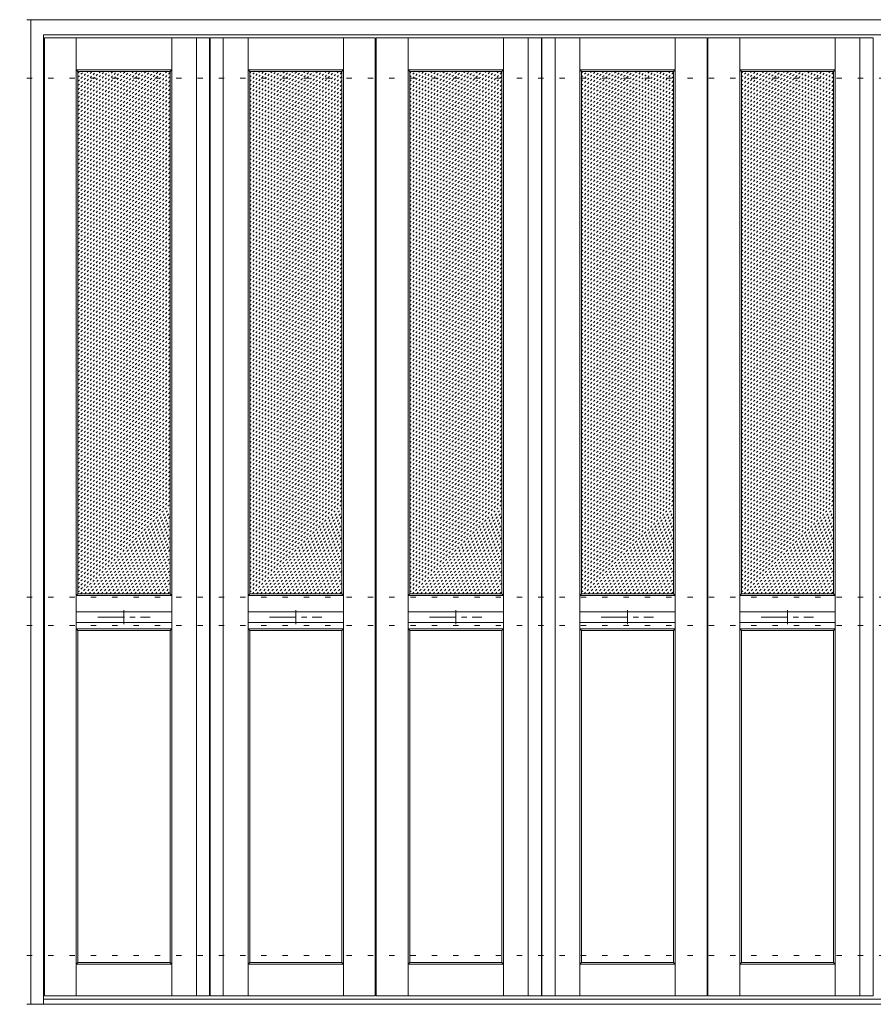
# Model space of a CAD drawing. Units: millimetres. Extents: x -6300 to 6008, y -4594 to 4425.
# Drawn here: x -4085 to -2050, y -2763 to -415 of the extents above; entities that cross this region are included whole.
import ezdxf

# ---------------------------------------------------------------- set-up
doc = ezdxf.new("R2010")
doc.units = ezdxf.units.MM
doc.header["$LTSCALE"] = 30
for name, pattern in [('JWW_CENTER1', [3.386667, 2.116667, -0.423333, 0.423333, -0.423333]), ('JWW_DASHED1', [0.338667, 0.169333, -0.169333]), ('JWW_HOJO', [1.693333, -1.27, 0.423333])]:
    doc.linetypes.add(name, pattern=pattern)
for name, color, linetype in [('0-0_補助線', 7, 'Continuous'), ('0-1_通り芯', 7, 'Continuous'), ('0-2_扉', 7, 'Continuous'), ('0-3_仕上げ', 7, 'Continuous'), ('0-4_枠', 7, 'Continuous'), ('0-9_取手彫込', 7, 'Continuous'), ('0-C_ハッチ', 7, 'Continuous')]:
    doc.layers.add(name, color=color, linetype=linetype)

msp = doc.modelspace()

# ---------------------------------------------------------------- linework, layer by layer
at = {"layer": '0-0_補助線', "color": 7, "linetype": 'JWW_HOJO', "lineweight": 9}
for p, q in [((-5490, -415), (5700, -415)), ((-5490, -554.5), (5700, -554.5)), ((-5490, -1791.5), (5700, -1791.5)), ((-5490, -1859.5), (5700, -1859.5)), ((-5490, -2646.5), (5700, -2646.5)), ((-5490, -2762.5), (5700, -2762.5))]:
    msp.add_line(p, q, dxfattribs=at)
at = {"layer": '0-1_通り芯', "color": 120, "linetype": 'JWW_CENTER1', "lineweight": 5}
for p, q in [((-3836.3, -1823), (-3836.3, -1856)), ((-3426.8, -1823), (-3426.8, -1856)), ((-3045.3, -1823), (-3045.3, -1856)), ((-2635.8, -1823), (-2635.8, -1856)), ((-2254.3, -1823), (-2254.3, -1856)), ((-3898.8, -1839.5), (-3773.8, -1839.5)), ((-3489.3, -1839.5), (-3364.3, -1839.5)), ((-3107.8, -1839.5), (-2982.8, -1839.5)), ((-2698.3, -1839.5), (-2573.3, -1839.5)), ((-2316.8, -1839.5), (-2191.8, -1839.5))]:
    msp.add_line(p, q, dxfattribs=at)
at = {"layer": '0-2_扉', "color": 92, "linetype": 'Continuous', "lineweight": 13}
for p, q in [((-4026, -2742.5), (-4026, -458.5)), ((-4026, -458.5), (-3632, -458.5)), ((-3632, -458.5), (-3632, -2742.5)), ((-3631, -458.5), (-3631, -2742.5)), ((-3631, -458.5), (-3237, -458.5)), ((-3237, -458.5), (-3237, -2742.5)), ((-3235, -458.5), (-3235, -2742.5)), ((-3235, -458.5), (-2841, -458.5)), ((-2841, -2742.5), (-2841, -458.5)), ((-2840, -2742.5), (-2840, -458.5)), ((-2840, -458.5), (-2446, -458.5)), ((-2446, -2742.5), (-2446, -458.5)), ((-2444, -2742.5), (-2444, -458.5)), ((-2444, -458.5), (-2050, -458.5)), ((-2050, -458.5), (-2050, -2742.5)), ((-4026, -2742.5), (-3632, -2742.5)), ((-3631, -2742.5), (-3237, -2742.5)), ((-3235, -2742.5), (-2841, -2742.5)), ((-2840, -2742.5), (-2446, -2742.5)), ((-2444, -2742.5), (-2050, -2742.5))]:
    msp.add_line(p, q, dxfattribs=at)
at = {"layer": '0-3_仕上げ', "color": 7, "linetype": 'Continuous', "lineweight": 9}
for p, q in [((-3950, -2742.5), (-3950, -458.5)), ((-3722.5, -2742.5), (-3722.5, -458.5)), ((-3663.5, -2742.5), (-3663.5, -458.5)), ((-3599.5, -2742.5), (-3599.5, -458.5)), ((-3540.5, -2742.5), (-3540.5, -458.5)), ((-3313, -2742.5), (-3313, -458.5)), ((-3159, -2742.5), (-3159, -458.5)), ((-2931.5, -2742.5), (-2931.5, -458.5)), ((-2872.5, -2742.5), (-2872.5, -458.5)), ((-2808.5, -2742.5), (-2808.5, -458.5)), ((-2749.5, -2742.5), (-2749.5, -458.5)), ((-2522, -2742.5), (-2522, -458.5)), ((-2368, -2742.5), (-2368, -458.5)), ((-2140.5, -2742.5), (-2140.5, -458.5)), ((-2081.5, -2742.5), (-2081.5, -458.5)), ((-3950, -534.5), (-3946, -538.5)), ((-3722.5, -534.5), (-3950, -534.5)), ((-3722.5, -534.5), (-3726.5, -538.5)), ((-3540.5, -534.5), (-3536.5, -538.5)), ((-3540.5, -534.5), (-3313, -534.5)), ((-3313, -534.5), (-3317, -538.5)), ((-3159, -534.5), (-3155, -538.5)), ((-2931.5, -534.5), (-3159, -534.5)), ((-2931.5, -534.5), (-2935.5, -538.5)), ((-2749.5, -534.5), (-2745.5, -538.5)), ((-2749.5, -534.5), (-2522, -534.5)), ((-2522, -534.5), (-2526, -538.5)), ((-2368, -534.5), (-2364, -538.5)), ((-2140.5, -534.5), (-2368, -534.5)), ((-2140.5, -534.5), (-2144.5, -538.5)), ((-3950, -1787.5), (-3946, -1783.5)), ((-3726.5, -1783.5), (-3722.5, -1787.5)), ((-3536.5, -1783.5), (-3540.5, -1787.5)), ((-3313, -1787.5), (-3317, -1783.5)), ((-3159, -1787.5), (-3155, -1783.5)), ((-2935.5, -1783.5), (-2931.5, -1787.5)), ((-2745.5, -1783.5), (-2749.5, -1787.5)), ((-2522, -1787.5), (-2526, -1783.5)), ((-2368, -1787.5), (-2364, -1783.5)), ((-2144.5, -1783.5), (-2140.5, -1787.5)), ((-3950, -1787.5), (-3722.5, -1787.5)), ((-3313, -1787.5), (-3540.5, -1787.5)), ((-3159, -1787.5), (-2931.5, -1787.5)), ((-2522, -1787.5), (-2749.5, -1787.5)), ((-2368, -1787.5), (-2140.5, -1787.5)), ((-3950, -1867.5), (-3946, -1871.5)), ((-3950, -1867.5), (-3722.5, -1867.5)), ((-3722.5, -1867.5), (-3726.5, -1871.5)), ((-3540.5, -1867.5), (-3536.5, -1871.5)), ((-3313, -1867.5), (-3540.5, -1867.5)), ((-3313, -1867.5), (-3317, -1871.5)), ((-3159, -1867.5), (-3155, -1871.5)), ((-3159, -1867.5), (-2931.5, -1867.5)), ((-2931.5, -1867.5), (-2935.5, -1871.5)), ((-2749.5, -1867.5), (-2745.5, -1871.5)), ((-2522, -1867.5), (-2749.5, -1867.5)), ((-2522, -1867.5), (-2526, -1871.5)), ((-2368, -1867.5), (-2364, -1871.5)), ((-2368, -1867.5), (-2140.5, -1867.5)), ((-2140.5, -1867.5), (-2144.5, -1871.5)), ((-3950, -2666.5), (-3946, -2662.5)), ((-3950, -2666.5), (-3722.5, -2666.5)), ((-3726.5, -2662.5), (-3722.5, -2666.5)), ((-3536.5, -2662.5), (-3540.5, -2666.5)), ((-3313, -2666.5), (-3540.5, -2666.5)), ((-3313, -2666.5), (-3317, -2662.5)), ((-3159, -2666.5), (-3155, -2662.5)), ((-3159, -2666.5), (-2931.5, -2666.5)), ((-2935.5, -2662.5), (-2931.5, -2666.5)), ((-2745.5, -2662.5), (-2749.5, -2666.5)), ((-2522, -2666.5), (-2749.5, -2666.5)), ((-2522, -2666.5), (-2526, -2662.5)), ((-2368, -2666.5), (-2364, -2662.5)), ((-2368, -2666.5), (-2140.5, -2666.5)), ((-2144.5, -2662.5), (-2140.5, -2666.5))]:
    msp.add_line(p, q, dxfattribs=at)
at = {"layer": '0-3_仕上げ', "color": 92, "linetype": 'Continuous', "lineweight": 13}
for p, q in [((-3946, -1783.5), (-3946, -538.5)), ((-3726.5, -538.5), (-3946, -538.5)), ((-3726.5, -1783.5), (-3726.5, -538.5)), ((-3536.5, -1783.5), (-3536.5, -538.5)), ((-3536.5, -538.5), (-3317, -538.5)), ((-3317, -1783.5), (-3317, -538.5)), ((-3155, -1783.5), (-3155, -538.5)), ((-2935.5, -538.5), (-3155, -538.5)), ((-2935.5, -1783.5), (-2935.5, -538.5)), ((-2745.5, -1783.5), (-2745.5, -538.5)), ((-2745.5, -538.5), (-2526, -538.5)), ((-2526, -1783.5), (-2526, -538.5)), ((-2364, -1783.5), (-2364, -538.5)), ((-2144.5, -538.5), (-2364, -538.5)), ((-2144.5, -1783.5), (-2144.5, -538.5)), ((-3946, -1783.5), (-3726.5, -1783.5)), ((-3317, -1783.5), (-3536.5, -1783.5)), ((-3155, -1783.5), (-2935.5, -1783.5)), ((-2526, -1783.5), (-2745.5, -1783.5)), ((-2364, -1783.5), (-2144.5, -1783.5)), ((-3946, -2662.5), (-3946, -1871.5)), ((-3946, -1871.5), (-3726.5, -1871.5)), ((-3726.5, -2662.5), (-3726.5, -1871.5)), ((-3317, -1871.5), (-3536.5, -1871.5)), ((-3536.5, -2662.5), (-3536.5, -1871.5)), ((-3317, -2662.5), (-3317, -1871.5)), ((-3155, -2662.5), (-3155, -1871.5)), ((-3155, -1871.5), (-2935.5, -1871.5)), ((-2935.5, -2662.5), (-2935.5, -1871.5)), ((-2745.5, -2662.5), (-2745.5, -1871.5)), ((-2526, -1871.5), (-2745.5, -1871.5)), ((-2526, -2662.5), (-2526, -1871.5)), ((-2364, -2662.5), (-2364, -1871.5)), ((-2364, -1871.5), (-2144.5, -1871.5)), ((-2144.5, -2662.5), (-2144.5, -1871.5)), ((-3946, -2662.5), (-3726.5, -2662.5)), ((-3317, -2662.5), (-3536.5, -2662.5)), ((-3155, -2662.5), (-2935.5, -2662.5)), ((-2526, -2662.5), (-2745.5, -2662.5)), ((-2364, -2662.5), (-2144.5, -2662.5))]:
    msp.add_line(p, q, dxfattribs=at)
at = {"layer": '0-4_枠', "color": 92, "linetype": 'Continuous', "lineweight": 13}
for p, q in [((-4058.5, -2762.5), (-4058.5, -415)), ((-4058.5, -415), (-831.5, -415)), ((-4028.5, -2762.5), (-4028.5, -451)), ((-4028.5, -451), (-861.5, -451)), ((-4058.5, -2762.5), (-831.5, -2762.5)), ((-4028.5, -2750.5), (-861.5, -2750.5))]:
    msp.add_line(p, q, dxfattribs=at)
at = {"layer": '0-9_取手彫込', "color": 92, "linetype": 'Continuous', "lineweight": 13}
for p, q in [((-3950, -1826.5), (-3722.5, -1826.5)), ((-3540.5, -1826.5), (-3313, -1826.5)), ((-3159, -1826.5), (-2931.5, -1826.5)), ((-2749.5, -1826.5), (-2522, -1826.5)), ((-2368, -1826.5), (-2140.5, -1826.5)), ((-3950, -1852.5), (-3722.5, -1852.5)), ((-3540.5, -1852.5), (-3313, -1852.5)), ((-3159, -1852.5), (-2931.5, -1852.5)), ((-2749.5, -1852.5), (-2522, -1852.5)), ((-2368, -1852.5), (-2140.5, -1852.5))]:
    msp.add_line(p, q, dxfattribs=at)
at = {"layer": '0-9_取手彫込', "color": 7, "linetype": 'Continuous', "lineweight": 9}
for p, q in [((-3950, -1826.5), (-3950, -1852.5)), ((-3722.5, -1826.5), (-3722.5, -1852.5)), ((-3540.5, -1826.5), (-3540.5, -1852.5)), ((-3313, -1826.5), (-3313, -1852.5)), ((-3159, -1826.5), (-3159, -1852.5)), ((-2931.5, -1826.5), (-2931.5, -1852.5)), ((-2749.5, -1826.5), (-2749.5, -1852.5)), ((-2522, -1826.5), (-2522, -1852.5)), ((-2368, -1826.5), (-2368, -1852.5)), ((-2140.5, -1826.5), (-2140.5, -1852.5))]:
    msp.add_line(p, q, dxfattribs=at)
at = {"layer": '0-C_ハッチ', "color": 120, "linetype": 'JWW_DASHED1', "lineweight": 5}
for p, q in [((-3946, -750.3), (-3734.2, -538.5)), ((-3946, -740.4), (-3744.1, -538.5)), ((-3946, -730.5), (-3754, -538.5)), ((-3946, -720.6), (-3763.9, -538.5)), ((-3946, -710.7), (-3773.8, -538.5)), ((-3946, -700.8), (-3783.7, -538.5)), ((-3946, -690.9), (-3793.6, -538.5)), ((-3946, -681), (-3803.5, -538.5)), ((-3946, -671.1), (-3813.4, -538.5)), ((-3946, -661.2), (-3823.3, -538.5)), ((-3946, -651.3), (-3833.2, -538.5)), ((-3946, -641.4), (-3843.1, -538.5)), ((-3946, -631.5), (-3853, -538.5)), ((-3946, -621.6), (-3862.9, -538.5)), ((-3946, -611.7), (-3872.8, -538.5)), ((-3946, -601.8), (-3882.7, -538.5)), ((-3946, -591.9), (-3892.6, -538.5)), ((-3946, -582), (-3902.5, -538.5)), ((-3946, -572.1), (-3912.4, -538.5)), ((-3946, -562.2), (-3922.3, -538.5)), ((-3946, -552.3), (-3932.2, -538.5)), ((-3946, -542.4), (-3942.1, -538.5)), ((-3536.5, -750.3), (-3324.7, -538.5)), ((-3536.5, -740.4), (-3334.6, -538.5)), ((-3536.5, -730.5), (-3344.5, -538.5)), ((-3536.5, -720.6), (-3354.4, -538.5)), ((-3536.5, -710.7), (-3364.3, -538.5)), ((-3536.5, -700.8), (-3374.2, -538.5)), ((-3536.5, -690.9), (-3384.1, -538.5)), ((-3536.5, -681), (-3394, -538.5)), ((-3536.5, -671.1), (-3403.9, -538.5)), ((-3536.5, -661.2), (-3413.8, -538.5)), ((-3536.5, -651.3), (-3423.7, -538.5)), ((-3536.5, -641.4), (-3433.6, -538.5)), ((-3536.5, -631.5), (-3443.5, -538.5)), ((-3536.5, -621.6), (-3453.4, -538.5)), ((-3536.5, -611.7), (-3463.3, -538.5)), ((-3536.5, -601.8), (-3473.2, -538.5)), ((-3536.5, -591.9), (-3483.1, -538.5)), ((-3536.5, -582), (-3493, -538.5)), ((-3536.5, -572.1), (-3502.9, -538.5)), ((-3536.5, -562.2), (-3512.8, -538.5)), ((-3536.5, -552.3), (-3522.7, -538.5)), ((-3536.5, -542.4), (-3532.6, -538.5)), ((-3155, -750.3), (-2943.2, -538.5)), ((-3155, -740.4), (-2953.1, -538.5)), ((-3155, -730.5), (-2963, -538.5)), ((-3155, -720.6), (-2972.9, -538.5)), ((-3155, -710.7), (-2982.8, -538.5)), ((-3155, -700.8), (-2992.7, -538.5)), ((-3155, -690.9), (-3002.6, -538.5)), ((-3155, -681), (-3012.5, -538.5)), ((-3155, -671.1), (-3022.4, -538.5)), ((-3155, -661.2), (-3032.3, -538.5)), ((-3155, -651.3), (-3042.2, -538.5)), ((-3155, -641.4), (-3052.1, -538.5)), ((-3155, -631.5), (-3062, -538.5)), ((-3155, -621.6), (-3071.9, -538.5)), ((-3155, -611.7), (-3081.8, -538.5)), ((-3155, -601.8), (-3091.7, -538.5)), ((-3155, -591.9), (-3101.6, -538.5)), ((-3155, -582), (-3111.5, -538.5)), ((-3155, -572.1), (-3121.4, -538.5)), ((-3155, -562.2), (-3131.3, -538.5)), ((-3155, -552.3), (-3141.2, -538.5)), ((-3155, -542.4), (-3151.1, -538.5)), ((-2745.5, -750.3), (-2533.7, -538.5)), ((-2745.5, -740.4), (-2543.6, -538.5)), ((-2745.5, -730.5), (-2553.5, -538.5)), ((-2745.5, -720.6), (-2563.4, -538.5)), ((-2745.5, -710.7), (-2573.3, -538.5)), ((-2745.5, -700.8), (-2583.2, -538.5)), ((-2745.5, -690.9), (-2593.1, -538.5)), ((-2745.5, -681), (-2603, -538.5)), ((-2745.5, -671.1), (-2612.9, -538.5)), ((-2745.5, -661.2), (-2622.8, -538.5)), ((-2745.5, -651.3), (-2632.7, -538.5)), ((-2745.5, -641.4), (-2642.6, -538.5)), ((-2745.5, -631.5), (-2652.5, -538.5)), ((-2745.5, -621.6), (-2662.4, -538.5)), ((-2745.5, -611.7), (-2672.3, -538.5)), ((-2745.5, -601.8), (-2682.2, -538.5)), ((-2745.5, -591.9), (-2692.1, -538.5)), ((-2745.5, -582), (-2702, -538.5)), ((-2745.5, -572.1), (-2711.9, -538.5)), ((-2745.5, -562.2), (-2721.8, -538.5)), ((-2745.5, -552.3), (-2731.7, -538.5)), ((-2745.5, -542.4), (-2741.6, -538.5)), ((-2364, -750.3), (-2152.2, -538.5)), ((-2364, -740.4), (-2162.1, -538.5)), ((-2364, -730.5), (-2172, -538.5)), ((-2364, -720.6), (-2181.9, -538.5)), ((-2364, -710.7), (-2191.8, -538.5)), ((-2364, -700.8), (-2201.7, -538.5)), ((-2364, -690.9), (-2211.6, -538.5)), ((-2364, -681), (-2221.5, -538.5)), ((-2364, -671.1), (-2231.4, -538.5)), ((-2364, -661.2), (-2241.3, -538.5)), ((-2364, -651.3), (-2251.2, -538.5)), ((-2364, -641.4), (-2261.1, -538.5)), ((-2364, -631.5), (-2271, -538.5)), ((-2364, -621.6), (-2280.9, -538.5)), ((-2364, -611.7), (-2290.8, -538.5)), ((-2364, -601.8), (-2300.7, -538.5)), ((-2364, -591.9), (-2310.6, -538.5)), ((-2364, -582), (-2320.5, -538.5)), ((-2364, -572.1), (-2330.4, -538.5)), ((-2364, -562.2), (-2340.3, -538.5)), ((-2364, -552.3), (-2350.2, -538.5)), ((-2364, -542.4), (-2360.1, -538.5)), ((-3946, -760.2), (-3726.5, -540.7)), ((-3946, -770.1), (-3726.5, -550.6)), ((-3946, -780), (-3726.5, -560.5)), ((-3536.5, -760.2), (-3317, -540.7)), ((-3536.5, -770.1), (-3317, -550.6)), ((-3536.5, -780), (-3317, -560.5)), ((-3155, -760.2), (-2935.5, -540.7)), ((-3155, -770.1), (-2935.5, -550.6)), ((-3155, -780), (-2935.5, -560.5)), ((-2745.5, -760.2), (-2526, -540.7)), ((-2745.5, -770.1), (-2526, -550.6)), ((-2745.5, -780), (-2526, -560.5)), ((-2364, -760.2), (-2144.5, -540.7)), ((-2364, -770.1), (-2144.5, -550.6)), ((-2364, -780), (-2144.5, -560.5)), ((-3946, -789.9), (-3726.5, -570.4)), ((-3946, -799.8), (-3726.5, -580.3)), ((-3536.5, -789.9), (-3317, -570.4)), ((-3536.5, -799.8), (-3317, -580.3)), ((-3155, -789.9), (-2935.5, -570.4)), ((-3155, -799.8), (-2935.5, -580.3)), ((-2745.5, -789.9), (-2526, -570.4)), ((-2745.5, -799.8), (-2526, -580.3)), ((-2364, -789.9), (-2144.5, -570.4)), ((-2364, -799.8), (-2144.5, -580.3)), ((-3946, -809.7), (-3726.5, -590.2)), ((-3946, -819.6), (-3726.5, -600.1)), ((-3946, -829.5), (-3726.5, -610)), ((-3536.5, -809.7), (-3317, -590.2)), ((-3536.5, -819.6), (-3317, -600.1)), ((-3536.5, -829.5), (-3317, -610)), ((-3155, -809.7), (-2935.5, -590.2)), ((-3155, -819.6), (-2935.5, -600.1)), ((-3155, -829.5), (-2935.5, -610)), ((-2745.5, -809.7), (-2526, -590.2)), ((-2745.5, -819.6), (-2526, -600.1)), ((-2745.5, -829.5), (-2526, -610)), ((-2364, -809.7), (-2144.5, -590.2)), ((-2364, -819.6), (-2144.5, -600.1)), ((-2364, -829.5), (-2144.5, -610)), ((-3946, -839.4), (-3726.5, -619.9)), ((-3946, -849.3), (-3726.5, -629.8)), ((-3536.5, -839.4), (-3317, -619.9)), ((-3536.5, -849.3), (-3317, -629.8)), ((-3155, -839.4), (-2935.5, -619.9)), ((-3155, -849.3), (-2935.5, -629.8)), ((-2745.5, -839.4), (-2526, -619.9)), ((-2745.5, -849.3), (-2526, -629.8)), ((-2364, -839.4), (-2144.5, -619.9)), ((-2364, -849.3), (-2144.5, -629.8)), ((-3946, -859.2), (-3726.5, -639.7)), ((-3946, -869.1), (-3726.5, -649.6)), ((-3536.5, -859.2), (-3317, -639.7)), ((-3536.5, -869.1), (-3317, -649.6)), ((-3155, -859.2), (-2935.5, -639.7)), ((-3155, -869.1), (-2935.5, -649.6)), ((-2745.5, -859.2), (-2526, -639.7)), ((-2745.5, -869.1), (-2526, -649.6)), ((-2364, -859.2), (-2144.5, -639.7)), ((-2364, -869.1), (-2144.5, -649.6)), ((-3946, -879), (-3726.5, -659.5)), ((-3946, -888.9), (-3726.5, -669.4)), ((-3946, -898.8), (-3726.5, -679.3)), ((-3536.5, -879), (-3317, -659.5)), ((-3536.5, -888.9), (-3317, -669.4)), ((-3536.5, -898.8), (-3317, -679.3)), ((-3155, -879), (-2935.5, -659.5)), ((-3155, -888.9), (-2935.5, -669.4)), ((-3155, -898.8), (-2935.5, -679.3)), ((-2745.5, -879), (-2526, -659.5)), ((-2745.5, -888.9), (-2526, -669.4)), ((-2745.5, -898.8), (-2526, -679.3)), ((-2364, -879), (-2144.5, -659.5)), ((-2364, -888.9), (-2144.5, -669.4)), ((-2364, -898.8), (-2144.5, -679.3)), ((-3946, -908.7), (-3726.5, -689.2)), ((-3946, -918.6), (-3726.5, -699.1)), ((-3536.5, -908.7), (-3317, -689.2)), ((-3536.5, -918.6), (-3317, -699.1)), ((-3155, -908.7), (-2935.5, -689.2)), ((-3155, -918.6), (-2935.5, -699.1)), ((-2745.5, -908.7), (-2526, -689.2)), ((-2745.5, -918.6), (-2526, -699.1)), ((-2364, -908.7), (-2144.5, -689.2)), ((-2364, -918.6), (-2144.5, -699.1)), ((-3946, -928.5), (-3726.5, -709)), ((-3946, -938.4), (-3726.5, -718.9)), ((-3536.5, -928.5), (-3317, -709)), ((-3536.5, -938.4), (-3317, -718.9)), ((-3155, -928.5), (-2935.5, -709)), ((-3155, -938.4), (-2935.5, -718.9)), ((-2745.5, -928.5), (-2526, -709)), ((-2745.5, -938.4), (-2526, -718.9)), ((-2364, -928.5), (-2144.5, -709)), ((-2364, -938.4), (-2144.5, -718.9)), ((-3946, -948.3), (-3726.5, -728.8)), ((-3946, -958.2), (-3726.5, -738.7)), ((-3946, -968.1), (-3726.5, -748.6)), ((-3536.5, -948.3), (-3317, -728.8)), ((-3536.5, -958.2), (-3317, -738.7)), ((-3536.5, -968.1), (-3317, -748.6)), ((-3155, -948.3), (-2935.5, -728.8)), ((-3155, -958.2), (-2935.5, -738.7)), ((-3155, -968.1), (-2935.5, -748.6)), ((-2745.5, -948.3), (-2526, -728.8)), ((-2745.5, -958.2), (-2526, -738.7)), ((-2745.5, -968.1), (-2526, -748.6)), ((-2364, -948.3), (-2144.5, -728.8)), ((-2364, -958.2), (-2144.5, -738.7)), ((-2364, -968.1), (-2144.5, -748.6)), ((-3946, -978), (-3726.5, -758.5)), ((-3946, -987.9), (-3726.5, -768.4)), ((-3536.5, -978), (-3317, -758.5)), ((-3536.5, -987.9), (-3317, -768.4)), ((-3155, -978), (-2935.5, -758.5)), ((-3155, -987.9), (-2935.5, -768.4)), ((-2745.5, -978), (-2526, -758.5)), ((-2745.5, -987.9), (-2526, -768.4)), ((-2364, -978), (-2144.5, -758.5)), ((-2364, -987.9), (-2144.5, -768.4)), ((-3946, -997.8), (-3726.5, -778.3)), ((-3946, -1007.7), (-3726.5, -788.2)), ((-3946, -1017.6), (-3726.5, -798.1)), ((-3536.5, -997.8), (-3317, -778.3)), ((-3536.5, -1007.7), (-3317, -788.2)), ((-3536.5, -1017.6), (-3317, -798.1)), ((-3155, -997.8), (-2935.5, -778.3)), ((-3155, -1007.7), (-2935.5, -788.2)), ((-3155, -1017.6), (-2935.5, -798.1)), ((-2745.5, -997.8), (-2526, -778.3)), ((-2745.5, -1007.7), (-2526, -788.2)), ((-2745.5, -1017.6), (-2526, -798.1)), ((-2364, -997.8), (-2144.5, -778.3)), ((-2364, -1007.7), (-2144.5, -788.2)), ((-2364, -1017.6), (-2144.5, -798.1)), ((-3946, -1027.5), (-3726.5, -808)), ((-3946, -1037.4), (-3726.5, -817.9)), ((-3536.5, -1027.5), (-3317, -808)), ((-3536.5, -1037.4), (-3317, -817.9)), ((-3155, -1027.5), (-2935.5, -808)), ((-3155, -1037.4), (-2935.5, -817.9)), ((-2745.5, -1027.5), (-2526, -808)), ((-2745.5, -1037.4), (-2526, -817.9)), ((-2364, -1027.5), (-2144.5, -808)), ((-2364, -1037.4), (-2144.5, -817.9)), ((-3946, -1047.3), (-3726.5, -827.8)), ((-3946, -1057.2), (-3726.5, -837.7)), ((-3536.5, -1047.3), (-3317, -827.8)), ((-3536.5, -1057.2), (-3317, -837.7)), ((-3155, -1047.3), (-2935.5, -827.8)), ((-3155, -1057.2), (-2935.5, -837.7)), ((-2745.5, -1047.3), (-2526, -827.8)), ((-2745.5, -1057.2), (-2526, -837.7)), ((-2364, -1047.3), (-2144.5, -827.8)), ((-2364, -1057.2), (-2144.5, -837.7)), ((-3946, -1067.1), (-3726.5, -847.6)), ((-3946, -1077), (-3726.5, -857.5)), ((-3946, -1086.9), (-3726.5, -867.4)), ((-3536.5, -1067.1), (-3317, -847.6)), ((-3536.5, -1077), (-3317, -857.5)), ((-3536.5, -1086.9), (-3317, -867.4)), ((-3155, -1067.1), (-2935.5, -847.6)), ((-3155, -1077), (-2935.5, -857.5)), ((-3155, -1086.9), (-2935.5, -867.4)), ((-2745.5, -1067.1), (-2526, -847.6)), ((-2745.5, -1077), (-2526, -857.5)), ((-2745.5, -1086.9), (-2526, -867.4)), ((-2364, -1067.1), (-2144.5, -847.6)), ((-2364, -1077), (-2144.5, -857.5)), ((-2364, -1086.9), (-2144.5, -867.4)), ((-3946, -1096.8), (-3726.5, -877.3)), ((-3946, -1106.7), (-3726.5, -887.2)), ((-3536.5, -1096.8), (-3317, -877.3)), ((-3536.5, -1106.7), (-3317, -887.2)), ((-3155, -1096.8), (-2935.5, -877.3)), ((-3155, -1106.7), (-2935.5, -887.2)), ((-2745.5, -1096.8), (-2526, -877.3)), ((-2745.5, -1106.7), (-2526, -887.2)), ((-2364, -1096.8), (-2144.5, -877.3)), ((-2364, -1106.7), (-2144.5, -887.2)), ((-3946, -1116.6), (-3726.5, -897.1)), ((-3946, -1126.5), (-3726.5, -907)), ((-3536.5, -1116.6), (-3317, -897.1)), ((-3536.5, -1126.5), (-3317, -907)), ((-3155, -1116.6), (-2935.5, -897.1)), ((-3155, -1126.5), (-2935.5, -907)), ((-2745.5, -1116.6), (-2526, -897.1)), ((-2745.5, -1126.5), (-2526, -907)), ((-2364, -1116.6), (-2144.5, -897.1)), ((-2364, -1126.5), (-2144.5, -907)), ((-3946, -1136.4), (-3726.5, -916.9)), ((-3946, -1146.3), (-3726.5, -926.8)), ((-3946, -1156.2), (-3726.5, -936.7)), ((-3536.5, -1136.4), (-3317, -916.9)), ((-3536.5, -1146.3), (-3317, -926.8)), ((-3536.5, -1156.2), (-3317, -936.7)), ((-3155, -1136.4), (-2935.5, -916.9)), ((-3155, -1146.3), (-2935.5, -926.8)), ((-3155, -1156.2), (-2935.5, -936.7)), ((-2745.5, -1136.4), (-2526, -916.9)), ((-2745.5, -1146.3), (-2526, -926.8)), ((-2745.5, -1156.2), (-2526, -936.7)), ((-2364, -1136.4), (-2144.5, -916.9)), ((-2364, -1146.3), (-2144.5, -926.8)), ((-2364, -1156.2), (-2144.5, -936.7)), ((-3946, -1166.1), (-3726.5, -946.6)), ((-3946, -1176), (-3726.5, -956.5)), ((-3536.5, -1166.1), (-3317, -946.6)), ((-3536.5, -1176), (-3317, -956.5)), ((-3155, -1166.1), (-2935.5, -946.6)), ((-3155, -1176), (-2935.5, -956.5)), ((-2745.5, -1166.1), (-2526, -946.6)), ((-2745.5, -1176), (-2526, -956.5)), ((-2364, -1166.1), (-2144.5, -946.6)), ((-2364, -1176), (-2144.5, -956.5)), ((-3946, -1185.9), (-3726.5, -966.4)), ((-3946, -1195.8), (-3726.5, -976.3)), ((-3536.5, -1185.9), (-3317, -966.4)), ((-3536.5, -1195.8), (-3317, -976.3)), ((-3155, -1185.9), (-2935.5, -966.4)), ((-3155, -1195.8), (-2935.5, -976.3)), ((-2745.5, -1185.9), (-2526, -966.4)), ((-2745.5, -1195.8), (-2526, -976.3)), ((-2364, -1185.9), (-2144.5, -966.4)), ((-2364, -1195.8), (-2144.5, -976.3)), ((-3946, -1205.7), (-3726.5, -986.2)), ((-3946, -1215.6), (-3726.5, -996.1)), ((-3946, -1225.5), (-3726.5, -1006)), ((-3536.5, -1205.7), (-3317, -986.2)), ((-3536.5, -1215.6), (-3317, -996.1)), ((-3536.5, -1225.5), (-3317, -1006)), ((-3155, -1205.7), (-2935.5, -986.2)), ((-3155, -1215.6), (-2935.5, -996.1)), ((-3155, -1225.5), (-2935.5, -1006)), ((-2745.5, -1205.7), (-2526, -986.2)), ((-2745.5, -1215.6), (-2526, -996.1)), ((-2745.5, -1225.5), (-2526, -1006)), ((-2364, -1205.7), (-2144.5, -986.2)), ((-2364, -1215.6), (-2144.5, -996.1)), ((-2364, -1225.5), (-2144.5, -1006)), ((-3946, -1235.4), (-3726.5, -1015.9)), ((-3946, -1245.3), (-3726.5, -1025.8)), ((-3536.5, -1235.4), (-3317, -1015.9)), ((-3536.5, -1245.3), (-3317, -1025.8)), ((-3155, -1235.4), (-2935.5, -1015.9)), ((-3155, -1245.3), (-2935.5, -1025.8)), ((-2745.5, -1235.4), (-2526, -1015.9)), ((-2745.5, -1245.3), (-2526, -1025.8)), ((-2364, -1235.4), (-2144.5, -1015.9)), ((-2364, -1245.3), (-2144.5, -1025.8)), ((-3946, -1255.2), (-3726.5, -1035.7)), ((-3946, -1265.1), (-3726.5, -1045.6)), ((-3946, -1275), (-3726.5, -1055.5)), ((-3536.5, -1255.2), (-3317, -1035.7)), ((-3536.5, -1265.1), (-3317, -1045.6)), ((-3536.5, -1275), (-3317, -1055.5)), ((-3155, -1255.2), (-2935.5, -1035.7)), ((-3155, -1265.1), (-2935.5, -1045.6)), ((-3155, -1275), (-2935.5, -1055.5)), ((-2745.5, -1255.2), (-2526, -1035.7)), ((-2745.5, -1265.1), (-2526, -1045.6)), ((-2745.5, -1275), (-2526, -1055.5)), ((-2364, -1255.2), (-2144.5, -1035.7)), ((-2364, -1265.1), (-2144.5, -1045.6)), ((-2364, -1275), (-2144.5, -1055.5)), ((-3946, -1284.9), (-3726.5, -1065.4)), ((-3946, -1294.8), (-3726.5, -1075.3)), ((-3536.5, -1284.9), (-3317, -1065.4)), ((-3536.5, -1294.8), (-3317, -1075.3)), ((-3155, -1284.9), (-2935.5, -1065.4)), ((-3155, -1294.8), (-2935.5, -1075.3)), ((-2745.5, -1284.9), (-2526, -1065.4)), ((-2745.5, -1294.8), (-2526, -1075.3)), ((-2364, -1284.9), (-2144.5, -1065.4)), ((-2364, -1294.8), (-2144.5, -1075.3)), ((-3946, -1304.7), (-3726.5, -1085.2)), ((-3946, -1314.6), (-3726.5, -1095.1)), ((-3536.5, -1304.7), (-3317, -1085.2)), ((-3536.5, -1314.6), (-3317, -1095.1)), ((-3155, -1304.7), (-2935.5, -1085.2)), ((-3155, -1314.6), (-2935.5, -1095.1)), ((-2745.5, -1304.7), (-2526, -1085.2)), ((-2745.5, -1314.6), (-2526, -1095.1)), ((-2364, -1304.7), (-2144.5, -1085.2)), ((-2364, -1314.6), (-2144.5, -1095.1)), ((-3946, -1324.5), (-3726.5, -1105)), ((-3946, -1334.4), (-3726.5, -1114.9)), ((-3946, -1344.3), (-3726.5, -1124.8)), ((-3536.5, -1324.5), (-3317, -1105)), ((-3536.5, -1334.4), (-3317, -1114.9)), ((-3536.5, -1344.3), (-3317, -1124.8)), ((-3155, -1324.5), (-2935.5, -1105)), ((-3155, -1334.4), (-2935.5, -1114.9)), ((-3155, -1344.3), (-2935.5, -1124.8)), ((-2745.5, -1324.5), (-2526, -1105)), ((-2745.5, -1334.4), (-2526, -1114.9)), ((-2745.5, -1344.3), (-2526, -1124.8)), ((-2364, -1324.5), (-2144.5, -1105)), ((-2364, -1334.4), (-2144.5, -1114.9)), ((-2364, -1344.3), (-2144.5, -1124.8)), ((-3946, -1354.2), (-3726.5, -1134.7)), ((-3946, -1364.1), (-3726.5, -1144.6)), ((-3536.5, -1354.2), (-3317, -1134.7)), ((-3536.5, -1364.1), (-3317, -1144.6)), ((-3155, -1354.2), (-2935.5, -1134.7)), ((-3155, -1364.1), (-2935.5, -1144.6)), ((-2745.5, -1354.2), (-2526, -1134.7)), ((-2745.5, -1364.1), (-2526, -1144.6)), ((-2364, -1354.2), (-2144.5, -1134.7)), ((-2364, -1364.1), (-2144.5, -1144.6)), ((-3946, -1374), (-3726.5, -1154.5)), ((-3946, -1383.9), (-3726.5, -1164.4)), ((-3536.5, -1374), (-3317, -1154.5)), ((-3536.5, -1383.9), (-3317, -1164.4)), ((-3155, -1374), (-2935.5, -1154.5)), ((-3155, -1383.9), (-2935.5, -1164.4)), ((-2745.5, -1374), (-2526, -1154.5)), ((-2745.5, -1383.9), (-2526, -1164.4)), ((-2364, -1374), (-2144.5, -1154.5)), ((-2364, -1383.9), (-2144.5, -1164.4)), ((-3946, -1393.8), (-3726.5, -1174.3)), ((-3946, -1403.7), (-3726.5, -1184.2)), ((-3946, -1413.6), (-3726.5, -1194.1)), ((-3536.5, -1393.8), (-3317, -1174.3)), ((-3536.5, -1403.7), (-3317, -1184.2)), ((-3536.5, -1413.6), (-3317, -1194.1)), ((-3155, -1393.8), (-2935.5, -1174.3)), ((-3155, -1403.7), (-2935.5, -1184.2)), ((-3155, -1413.6), (-2935.5, -1194.1)), ((-2745.5, -1393.8), (-2526, -1174.3)), ((-2745.5, -1403.7), (-2526, -1184.2)), ((-2745.5, -1413.6), (-2526, -1194.1)), ((-2364, -1393.8), (-2144.5, -1174.3)), ((-2364, -1403.7), (-2144.5, -1184.2)), ((-2364, -1413.6), (-2144.5, -1194.1)), ((-3946, -1423.5), (-3726.5, -1204)), ((-3946, -1433.4), (-3726.5, -1213.9)), ((-3536.5, -1423.5), (-3317, -1204)), ((-3536.5, -1433.4), (-3317, -1213.9)), ((-3155, -1423.5), (-2935.5, -1204)), ((-3155, -1433.4), (-2935.5, -1213.9)), ((-2745.5, -1423.5), (-2526, -1204)), ((-2745.5, -1433.4), (-2526, -1213.9)), ((-2364, -1423.5), (-2144.5, -1204)), ((-2364, -1433.4), (-2144.5, -1213.9)), ((-3946, -1443.3), (-3726.5, -1223.8)), ((-3946, -1453.2), (-3726.5, -1233.7)), ((-3946, -1463.1), (-3726.5, -1243.6)), ((-3536.5, -1443.3), (-3317, -1223.8)), ((-3536.5, -1453.2), (-3317, -1233.7)), ((-3536.5, -1463.1), (-3317, -1243.6)), ((-3155, -1443.3), (-2935.5, -1223.8)), ((-3155, -1453.2), (-2935.5, -1233.7)), ((-3155, -1463.1), (-2935.5, -1243.6)), ((-2745.5, -1443.3), (-2526, -1223.8)), ((-2745.5, -1453.2), (-2526, -1233.7)), ((-2745.5, -1463.1), (-2526, -1243.6)), ((-2364, -1443.3), (-2144.5, -1223.8)), ((-2364, -1453.2), (-2144.5, -1233.7)), ((-2364, -1463.1), (-2144.5, -1243.6)), ((-3946, -1473), (-3726.5, -1253.5)), ((-3946, -1482.9), (-3726.5, -1263.4)), ((-3536.5, -1473), (-3317, -1253.5)), ((-3536.5, -1482.9), (-3317, -1263.4)), ((-3155, -1473), (-2935.5, -1253.5)), ((-3155, -1482.9), (-2935.5, -1263.4)), ((-2745.5, -1473), (-2526, -1253.5)), ((-2745.5, -1482.9), (-2526, -1263.4)), ((-2364, -1473), (-2144.5, -1253.5)), ((-2364, -1482.9), (-2144.5, -1263.4)), ((-3946, -1492.8), (-3726.5, -1273.3)), ((-3946, -1502.7), (-3726.5, -1283.2)), ((-3536.5, -1492.8), (-3317, -1273.3)), ((-3536.5, -1502.7), (-3317, -1283.2)), ((-3155, -1492.8), (-2935.5, -1273.3)), ((-3155, -1502.7), (-2935.5, -1283.2)), ((-2745.5, -1492.8), (-2526, -1273.3)), ((-2745.5, -1502.7), (-2526, -1283.2)), ((-2364, -1492.8), (-2144.5, -1273.3)), ((-2364, -1502.7), (-2144.5, -1283.2)), ((-3946, -1512.6), (-3726.5, -1293.1)), ((-3946, -1522.5), (-3726.5, -1303)), ((-3946, -1532.4), (-3726.5, -1312.9)), ((-3536.5, -1512.6), (-3317, -1293.1)), ((-3536.5, -1522.5), (-3317, -1303)), ((-3536.5, -1532.4), (-3317, -1312.9)), ((-3155, -1512.6), (-2935.5, -1293.1)), ((-3155, -1522.5), (-2935.5, -1303)), ((-3155, -1532.4), (-2935.5, -1312.9)), ((-2745.5, -1512.6), (-2526, -1293.1)), ((-2745.5, -1522.5), (-2526, -1303)), ((-2745.5, -1532.4), (-2526, -1312.9)), ((-2364, -1512.6), (-2144.5, -1293.1)), ((-2364, -1522.5), (-2144.5, -1303)), ((-2364, -1532.4), (-2144.5, -1312.9)), ((-3946, -1542.3), (-3726.5, -1322.8)), ((-3946, -1552.2), (-3726.5, -1332.7)), ((-3536.5, -1542.3), (-3317, -1322.8)), ((-3536.5, -1552.2), (-3317, -1332.7)), ((-3155, -1542.3), (-2935.5, -1322.8)), ((-3155, -1552.2), (-2935.5, -1332.7)), ((-2745.5, -1542.3), (-2526, -1322.8)), ((-2745.5, -1552.2), (-2526, -1332.7)), ((-2364, -1542.3), (-2144.5, -1322.8)), ((-2364, -1552.2), (-2144.5, -1332.7)), ((-3946, -1562.1), (-3726.5, -1342.6)), ((-3946, -1572), (-3726.5, -1352.5)), ((-3536.5, -1562.1), (-3317, -1342.6)), ((-3536.5, -1572), (-3317, -1352.5)), ((-3155, -1562.1), (-2935.5, -1342.6)), ((-3155, -1572), (-2935.5, -1352.5)), ((-2745.5, -1562.1), (-2526, -1342.6)), ((-2745.5, -1572), (-2526, -1352.5)), ((-2364, -1562.1), (-2144.5, -1342.6)), ((-2364, -1572), (-2144.5, -1352.5)), ((-3946, -1581.9), (-3726.5, -1362.4)), ((-3946, -1591.8), (-3726.5, -1372.3)), ((-3946, -1601.7), (-3726.5, -1382.2)), ((-3536.5, -1581.9), (-3317, -1362.4)), ((-3536.5, -1591.8), (-3317, -1372.3)), ((-3536.5, -1601.7), (-3317, -1382.2)), ((-3155, -1581.9), (-2935.5, -1362.4)), ((-3155, -1591.8), (-2935.5, -1372.3)), ((-3155, -1601.7), (-2935.5, -1382.2)), ((-2745.5, -1581.9), (-2526, -1362.4)), ((-2745.5, -1591.8), (-2526, -1372.3)), ((-2745.5, -1601.7), (-2526, -1382.2)), ((-2364, -1581.9), (-2144.5, -1362.4)), ((-2364, -1591.8), (-2144.5, -1372.3)), ((-2364, -1601.7), (-2144.5, -1382.2)), ((-3946, -1611.6), (-3726.5, -1392.1)), ((-3946, -1621.5), (-3726.5, -1402)), ((-3536.5, -1611.6), (-3317, -1392.1)), ((-3536.5, -1621.5), (-3317, -1402)), ((-3155, -1611.6), (-2935.5, -1392.1)), ((-3155, -1621.5), (-2935.5, -1402)), ((-2745.5, -1611.6), (-2526, -1392.1)), ((-2745.5, -1621.5), (-2526, -1402)), ((-2364, -1611.6), (-2144.5, -1392.1)), ((-2364, -1621.5), (-2144.5, -1402)), ((-3946, -1631.4), (-3726.5, -1411.9)), ((-3946, -1641.3), (-3726.5, -1421.8)), ((-3946, -1651.2), (-3726.5, -1431.7)), ((-3536.5, -1631.4), (-3317, -1411.9)), ((-3536.5, -1641.3), (-3317, -1421.8)), ((-3536.5, -1651.2), (-3317, -1431.7)), ((-3155, -1631.4), (-2935.5, -1411.9)), ((-3155, -1641.3), (-2935.5, -1421.8)), ((-3155, -1651.2), (-2935.5, -1431.7)), ((-2745.5, -1631.4), (-2526, -1411.9)), ((-2745.5, -1641.3), (-2526, -1421.8)), ((-2745.5, -1651.2), (-2526, -1431.7)), ((-2364, -1631.4), (-2144.5, -1411.9)), ((-2364, -1641.3), (-2144.5, -1421.8)), ((-2364, -1651.2), (-2144.5, -1431.7)), ((-3946, -1661.1), (-3726.5, -1441.6)), ((-3946, -1671), (-3726.5, -1451.5)), ((-3536.5, -1661.1), (-3317, -1441.6)), ((-3536.5, -1671), (-3317, -1451.5)), ((-3155, -1661.1), (-2935.5, -1441.6)), ((-3155, -1671), (-2935.5, -1451.5)), ((-2745.5, -1661.1), (-2526, -1441.6)), ((-2745.5, -1671), (-2526, -1451.5)), ((-2364, -1661.1), (-2144.5, -1441.6)), ((-2364, -1671), (-2144.5, -1451.5)), ((-3946, -1680.9), (-3726.5, -1461.4)), ((-3946, -1690.8), (-3726.5, -1471.3)), ((-3536.5, -1680.9), (-3317, -1461.4)), ((-3536.5, -1690.8), (-3317, -1471.3)), ((-3155, -1680.9), (-2935.5, -1461.4)), ((-3155, -1690.8), (-2935.5, -1471.3)), ((-2745.5, -1680.9), (-2526, -1461.4)), ((-2745.5, -1690.8), (-2526, -1471.3)), ((-2364, -1680.9), (-2144.5, -1461.4)), ((-2364, -1690.8), (-2144.5, -1471.3)), ((-3946, -1700.7), (-3726.5, -1481.2)), ((-3946, -1710.6), (-3726.5, -1491.1)), ((-3946, -1720.5), (-3726.5, -1501)), ((-3536.5, -1700.7), (-3317, -1481.2)), ((-3536.5, -1710.6), (-3317, -1491.1)), ((-3536.5, -1720.5), (-3317, -1501)), ((-3155, -1700.7), (-2935.5, -1481.2)), ((-3155, -1710.6), (-2935.5, -1491.1)), ((-3155, -1720.5), (-2935.5, -1501)), ((-2745.5, -1700.7), (-2526, -1481.2)), ((-2745.5, -1710.6), (-2526, -1491.1)), ((-2745.5, -1720.5), (-2526, -1501)), ((-2364, -1700.7), (-2144.5, -1481.2)), ((-2364, -1710.6), (-2144.5, -1491.1)), ((-2364, -1720.5), (-2144.5, -1501)), ((-3946, -1730.4), (-3726.5, -1510.9)), ((-3946, -1740.3), (-3726.5, -1520.8)), ((-3536.5, -1730.4), (-3317, -1510.9)), ((-3536.5, -1740.3), (-3317, -1520.8)), ((-3155, -1730.4), (-2935.5, -1510.9)), ((-3155, -1740.3), (-2935.5, -1520.8)), ((-2745.5, -1730.4), (-2526, -1510.9)), ((-2745.5, -1740.3), (-2526, -1520.8)), ((-2364, -1730.4), (-2144.5, -1510.9)), ((-2364, -1740.3), (-2144.5, -1520.8)), ((-3946, -1750.2), (-3726.5, -1530.7)), ((-3946, -1760.1), (-3726.5, -1540.6)), ((-3536.5, -1750.2), (-3317, -1530.7)), ((-3536.5, -1760.1), (-3317, -1540.6)), ((-3155, -1750.2), (-2935.5, -1530.7)), ((-3155, -1760.1), (-2935.5, -1540.6)), ((-2745.5, -1750.2), (-2526, -1530.7)), ((-2745.5, -1760.1), (-2526, -1540.6)), ((-2364, -1750.2), (-2144.5, -1530.7)), ((-2364, -1760.1), (-2144.5, -1540.6)), ((-3946, -1770), (-3726.5, -1550.5)), ((-3946, -1779.9), (-3726.5, -1560.4)), ((-3939.7, -1783.5), (-3726.5, -1570.3)), ((-3536.5, -1770), (-3317, -1550.5)), ((-3536.5, -1779.9), (-3317, -1560.4)), ((-3530.2, -1783.5), (-3317, -1570.3)), ((-3155, -1770), (-2935.5, -1550.5)), ((-3155, -1779.9), (-2935.5, -1560.4)), ((-3148.7, -1783.5), (-2935.5, -1570.3)), ((-2745.5, -1770), (-2526, -1550.5)), ((-2745.5, -1779.9), (-2526, -1560.4)), ((-2739.2, -1783.5), (-2526, -1570.3)), ((-2364, -1770), (-2144.5, -1550.5)), ((-2364, -1779.9), (-2144.5, -1560.4)), ((-2357.7, -1783.5), (-2144.5, -1570.3)), ((-3929.8, -1783.5), (-3726.5, -1580.2)), ((-3919.9, -1783.5), (-3726.5, -1590.1)), ((-3520.3, -1783.5), (-3317, -1580.2)), ((-3510.4, -1783.5), (-3317, -1590.1)), ((-3138.8, -1783.5), (-2935.5, -1580.2)), ((-3128.9, -1783.5), (-2935.5, -1590.1)), ((-2729.3, -1783.5), (-2526, -1580.2)), ((-2719.4, -1783.5), (-2526, -1590.1)), ((-2347.8, -1783.5), (-2144.5, -1580.2)), ((-2337.9, -1783.5), (-2144.5, -1590.1)), ((-3910, -1783.5), (-3726.5, -1600)), ((-3900.1, -1783.5), (-3726.5, -1609.9)), ((-3890.2, -1783.5), (-3726.5, -1619.8)), ((-3500.5, -1783.5), (-3317, -1600)), ((-3490.6, -1783.5), (-3317, -1609.9)), ((-3480.7, -1783.5), (-3317, -1619.8)), ((-3119, -1783.5), (-2935.5, -1600)), ((-3109.1, -1783.5), (-2935.5, -1609.9)), ((-3099.2, -1783.5), (-2935.5, -1619.8)), ((-2709.5, -1783.5), (-2526, -1600)), ((-2699.6, -1783.5), (-2526, -1609.9)), ((-2689.7, -1783.5), (-2526, -1619.8)), ((-2328, -1783.5), (-2144.5, -1600)), ((-2318.1, -1783.5), (-2144.5, -1609.9)), ((-2308.2, -1783.5), (-2144.5, -1619.8)), ((-3880.3, -1783.5), (-3726.5, -1629.7)), ((-3870.4, -1783.5), (-3726.5, -1639.6)), ((-3470.8, -1783.5), (-3317, -1629.7)), ((-3460.9, -1783.5), (-3317, -1639.6)), ((-3089.3, -1783.5), (-2935.5, -1629.7)), ((-3079.4, -1783.5), (-2935.5, -1639.6)), ((-2679.8, -1783.5), (-2526, -1629.7)), ((-2669.9, -1783.5), (-2526, -1639.6)), ((-2298.3, -1783.5), (-2144.5, -1629.7)), ((-2288.4, -1783.5), (-2144.5, -1639.6)), ((-3860.5, -1783.5), (-3726.5, -1649.5)), ((-3850.6, -1783.5), (-3726.5, -1659.4)), ((-3451, -1783.5), (-3317, -1649.5)), ((-3441.1, -1783.5), (-3317, -1659.4)), ((-3069.5, -1783.5), (-2935.5, -1649.5)), ((-3059.6, -1783.5), (-2935.5, -1659.4)), ((-2660, -1783.5), (-2526, -1649.5)), ((-2650.1, -1783.5), (-2526, -1659.4)), ((-2278.5, -1783.5), (-2144.5, -1649.5)), ((-2268.6, -1783.5), (-2144.5, -1659.4)), ((-3840.7, -1783.5), (-3726.5, -1669.3)), ((-3830.8, -1783.5), (-3726.5, -1679.2)), ((-3820.9, -1783.5), (-3726.5, -1689.1)), ((-3431.2, -1783.5), (-3317, -1669.3)), ((-3421.3, -1783.5), (-3317, -1679.2)), ((-3411.4, -1783.5), (-3317, -1689.1)), ((-3049.7, -1783.5), (-2935.5, -1669.3)), ((-3039.8, -1783.5), (-2935.5, -1679.2)), ((-3029.9, -1783.5), (-2935.5, -1689.1)), ((-2640.2, -1783.5), (-2526, -1669.3)), ((-2630.3, -1783.5), (-2526, -1679.2)), ((-2620.4, -1783.5), (-2526, -1689.1)), ((-2258.7, -1783.5), (-2144.5, -1669.3)), ((-2248.8, -1783.5), (-2144.5, -1679.2)), ((-2238.9, -1783.5), (-2144.5, -1689.1)), ((-3811, -1783.5), (-3726.5, -1699)), ((-3801.1, -1783.5), (-3726.5, -1708.9)), ((-3401.5, -1783.5), (-3317, -1699)), ((-3391.6, -1783.5), (-3317, -1708.9)), ((-3020, -1783.5), (-2935.5, -1699)), ((-3010.1, -1783.5), (-2935.5, -1708.9)), ((-2610.5, -1783.5), (-2526, -1699)), ((-2600.6, -1783.5), (-2526, -1708.9)), ((-2229, -1783.5), (-2144.5, -1699)), ((-2219.1, -1783.5), (-2144.5, -1708.9)), ((-3791.2, -1783.5), (-3726.5, -1718.8)), ((-3781.3, -1783.5), (-3726.5, -1728.7)), ((-3381.7, -1783.5), (-3317, -1718.8)), ((-3371.8, -1783.5), (-3317, -1728.7)), ((-3000.2, -1783.5), (-2935.5, -1718.8)), ((-2990.3, -1783.5), (-2935.5, -1728.7)), ((-2590.7, -1783.5), (-2526, -1718.8)), ((-2580.8, -1783.5), (-2526, -1728.7)), ((-2209.2, -1783.5), (-2144.5, -1718.8)), ((-2199.3, -1783.5), (-2144.5, -1728.7)), ((-3771.4, -1783.5), (-3726.5, -1738.6)), ((-3761.5, -1783.5), (-3726.5, -1748.5)), ((-3751.6, -1783.5), (-3726.5, -1758.4)), ((-3361.9, -1783.5), (-3317, -1738.6)), ((-3352, -1783.5), (-3317, -1748.5)), ((-3342.1, -1783.5), (-3317, -1758.4)), ((-2980.4, -1783.5), (-2935.5, -1738.6)), ((-2970.5, -1783.5), (-2935.5, -1748.5)), ((-2960.6, -1783.5), (-2935.5, -1758.4)), ((-2570.9, -1783.5), (-2526, -1738.6)), ((-2561, -1783.5), (-2526, -1748.5)), ((-2551.1, -1783.5), (-2526, -1758.4)), ((-2189.4, -1783.5), (-2144.5, -1738.6)), ((-2179.5, -1783.5), (-2144.5, -1748.5)), ((-2169.6, -1783.5), (-2144.5, -1758.4)), ((-3741.7, -1783.5), (-3726.5, -1768.3)), ((-3731.8, -1783.5), (-3726.5, -1778.2)), ((-3332.2, -1783.5), (-3317, -1768.3)), ((-3322.3, -1783.5), (-3317, -1778.2)), ((-2950.7, -1783.5), (-2935.5, -1768.3)), ((-2940.8, -1783.5), (-2935.5, -1778.2)), ((-2541.2, -1783.5), (-2526, -1768.3)), ((-2531.3, -1783.5), (-2526, -1778.2)), ((-2159.7, -1783.5), (-2144.5, -1768.3)), ((-2149.8, -1783.5), (-2144.5, -1778.2))]:
    msp.add_line(p, q, dxfattribs=at)

doc.saveas('drawing.dxf')
